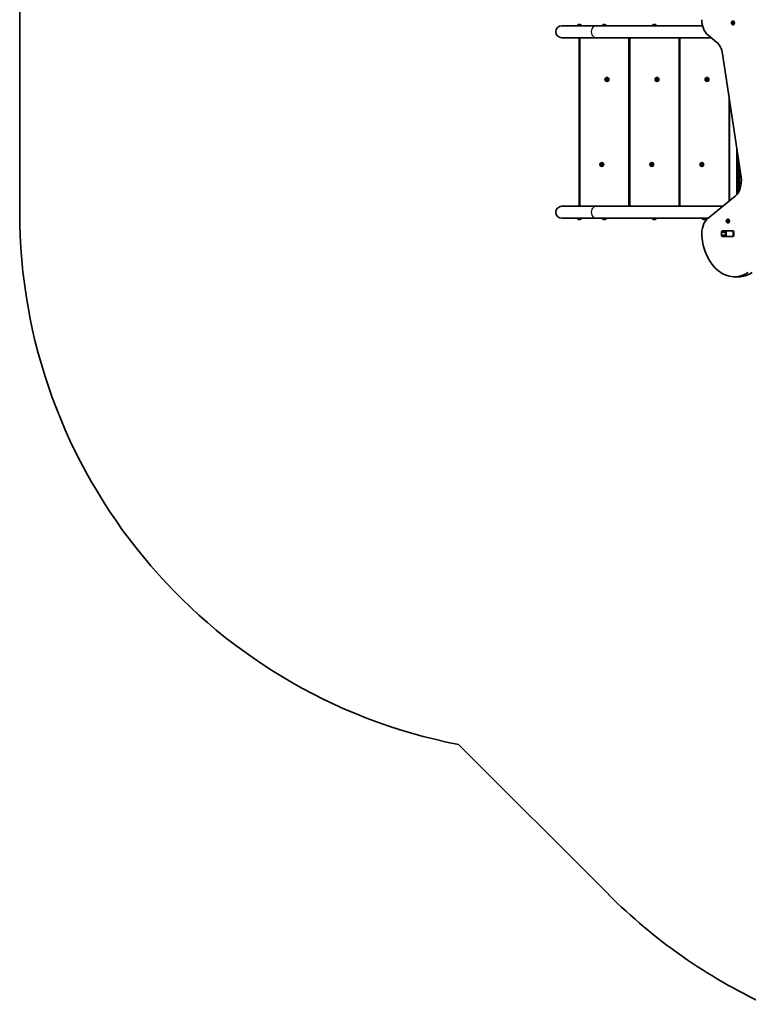
# Model space of a CAD drawing. Units: millimetres. Extents: x -3461 to 3671, y -4384 to 4681.
# Drawn here: x -1798 to 241, y -4066 to -1311 of the extents above; entities that cross this region are included whole.
import ezdxf

# ---------------------------------------------------------------- set-up
doc = ezdxf.new("R2010")
doc.units = ezdxf.units.MM
doc.layers.add('Widoczne (ISO)', color=7, linetype='Continuous', lineweight=35)
doc.layers.add('Widoczne wąskie (ISO)', color=7, linetype='Continuous', lineweight=25)

msp = doc.modelspace()

# ---------------------------------------------------------------- linework, layer by layer
at = {"layer": 'Widoczne (ISO)'}
for p, q in [((193.9, -1318.6), (195.3, -1318.6)), ((193.9, -1321.6), (195.3, -1321.6)), ((194.3, -1320.1), (194, -1319)), ((194, -1321.2), (194.3, -1320.1)), ((194.2, -1318.5), (195.1, -1318.3)), ((195.1, -1321.8), (194.2, -1321.6)), ((194.3, -1320.1), (195.8, -1320.1)), ((195.1, -1321.8), (196.5, -1321.8)), ((195.6, -1322.8), (195.1, -1321.8)), ((195.2, -1318.1), (195.6, -1317.4)), ((195.2, -1318.1), (196.4, -1318.1)), ((195.3, -1318.6), (196.5, -1318.3)), ((195.8, -1320.1), (195.3, -1318.6)), ((195.3, -1321.6), (195.8, -1320.1)), ((196.5, -1321.8), (195.3, -1321.6)), ((195.9, -1317.4), (196.5, -1318.3)), ((196.5, -1321.8), (195.9, -1322.8)), ((196.5, -1318.3), (197.3, -1318.5)), ((197.3, -1321.6), (196.5, -1321.8)), ((197.5, -1319), (197.2, -1320.1)), ((197.2, -1320.1), (197.5, -1321.2)), ((197.6, -1314.8), (198.1, -1314.8)), ((-1798.3, -1344.3), (-1798.3, -1848.2)), ((-185.2, -1327.9), (-281.5, -1327.9)), ((-237.4, -1327.6), (-237.4, -1327.9)), ((-234.8, -1325), (-234.7, -1325)), ((-234.7, -1325), (-234.5, -1325)), ((-234.5, -1325), (-232.7, -1325)), ((-232.7, -1325), (-232.2, -1325)), ((-232.2, -1325), (-230.2, -1325)), ((-230.1, -1325), (-230.2, -1325)), ((-230.1, -1325), (-229.9, -1325)), ((-230.1, -1325), (-230.1, -1325)), ((-229.9, -1325), (-229.4, -1325)), ((-226.9, -1327.6), (-226.9, -1327.9)), ((-185.2, -1327.9), (112.2, -1327.9)), ((-167.5, -1327.6), (-167.5, -1327.9)), ((-165, -1325), (-164.6, -1325)), ((-164.6, -1325), (-164.3, -1325)), ((-164.3, -1325), (-162.3, -1325)), ((-162.3, -1325), (-161.8, -1325)), ((-161.8, -1325), (-160, -1325)), ((-160, -1325), (-159.7, -1325)), ((-159.7, -1325), (-159.6, -1325)), ((-157, -1327.6), (-157, -1327.9)), ((-27.5, -1327.6), (-27.5, -1327.9)), ((-25, -1325), (-24.9, -1325)), ((-24.9, -1325), (-24.7, -1325)), ((-24.7, -1325), (-23.1, -1325)), ((-23.1, -1325), (-22.9, -1325)), ((-22.9, -1325), (-22.9, -1325)), ((-22.9, -1325), (-22.6, -1325)), ((-22.6, -1325), (-20.4, -1325)), ((-20.3, -1325), (-20.4, -1325)), ((-20.4, -1325), (-20.4, -1325)), ((-20.4, -1325), (-20.4, -1325)), ((-20.3, -1325), (-20.1, -1325)), ((-20.3, -1325), (-20.3, -1325)), ((-20.1, -1325), (-19.6, -1325)), ((-17, -1327.6), (-17, -1327.9)), ((197.6, -1325.3), (198.1, -1325.3)), ((-281.5, -1361.6), (-185.2, -1361.6)), ((-232.3, -1361.6), (-232.3, -1831.7)), ((-185.2, -1361.6), (136.7, -1361.6)), ((-92.3, -1361.6), (-92.3, -1833)), ((47.7, -1361.6), (47.7, -1833)), ((127.8, -1354.4), (151.7, -1373.9)), ((168.6, -1406.8), (220.4, -1751.5)), ((-156.9, -1478.9), (-157.7, -1478)), ((-157.6, -1477.5), (-156.5, -1477)), ((-157, -1480.1), (-156.9, -1478.9)), ((-155.5, -1480.3), (-156.6, -1480.5)), ((-156.5, -1477), (-156.1, -1475.9)), ((-155.6, -1475.7), (-154.6, -1476.4)), ((-154.5, -1481), (-155.5, -1480.3)), ((-154.6, -1476.4), (-153.4, -1476.2)), ((-153.5, -1479.7), (-154, -1480.8)), ((-152.5, -1479.2), (-153.5, -1479.7)), ((-153, -1476.5), (-153.1, -1477.7)), ((-153, -1477.9), (-152.4, -1478.7)), ((-16.9, -1478.9), (-17.7, -1478)), ((-17.6, -1477.5), (-16.5, -1477)), ((-17, -1480.1), (-16.9, -1478.9)), ((-15.5, -1480.3), (-16.6, -1480.5)), ((-16.5, -1477), (-16.1, -1475.9)), ((-15.6, -1475.7), (-14.6, -1476.4)), ((-14.5, -1481), (-15.5, -1480.3)), ((-14.6, -1476.4), (-13.4, -1476.2)), ((-13.5, -1479.7), (-14, -1480.8)), ((-12.5, -1479.2), (-13.5, -1479.7)), ((-13, -1476.5), (-13.1, -1477.7)), ((-13, -1477.9), (-12.4, -1478.7)), ((123.1, -1478.9), (122.3, -1478)), ((122.4, -1477.5), (123.5, -1477)), ((123, -1480.1), (123.1, -1478.9)), ((124.5, -1480.3), (123.4, -1480.5)), ((123.5, -1477), (123.9, -1475.9)), ((124.4, -1475.7), (125.4, -1476.4)), ((125.5, -1481), (124.5, -1480.3)), ((125.4, -1476.4), (126.6, -1476.2)), ((126.5, -1479.7), (126, -1480.8)), ((127.5, -1479.2), (126.5, -1479.7)), ((127, -1476.5), (126.9, -1477.7)), ((127, -1477.9), (127.6, -1478.7)), ((187.7, -1818.1), (187.7, -1534)), ((208.7, -1673.9), (208.7, -1799.9)), ((212.7, -1700.5), (212.7, -1794.3)), ((-171.5, -1716.3), (-172, -1715.2)), ((-172, -1717.5), (-171.5, -1716.3)), ((-171.7, -1714.8), (-170.5, -1714.6)), ((-170.5, -1718.1), (-171.7, -1717.9)), ((-169.8, -1719), (-170.5, -1718.1)), ((-170.4, -1714.4), (-169.8, -1713.7)), ((-169.3, -1713.7), (-168.5, -1714.6)), ((-168.5, -1718.1), (-169.3, -1719)), ((-168.5, -1714.6), (-167.4, -1714.8)), ((-167.4, -1717.9), (-168.5, -1718.1)), ((-167.1, -1715.2), (-167.5, -1716.3)), ((-167.5, -1716.3), (-167.1, -1717.5)), ((-31.5, -1716.3), (-32, -1715.2)), ((-32, -1717.5), (-31.5, -1716.3)), ((-31.7, -1714.8), (-30.5, -1714.6)), ((-30.5, -1718.1), (-31.7, -1717.9)), ((-29.8, -1719), (-30.5, -1718.1)), ((-30.4, -1714.4), (-29.8, -1713.7)), ((-29.3, -1713.7), (-28.5, -1714.6)), ((-28.5, -1718.1), (-29.3, -1719)), ((-28.5, -1714.6), (-27.4, -1714.8)), ((-27.4, -1717.9), (-28.5, -1718.1)), ((-27.1, -1715.2), (-27.5, -1716.3)), ((-27.5, -1716.3), (-27.1, -1717.5)), ((108.5, -1716.3), (108, -1715.2)), ((108, -1717.5), (108.5, -1716.3)), ((108.3, -1714.8), (109.5, -1714.6)), ((109.5, -1718.1), (108.3, -1717.9)), ((110.2, -1719), (109.5, -1718.1)), ((109.6, -1714.4), (110.2, -1713.7)), ((110.7, -1713.7), (111.5, -1714.6)), ((111.5, -1718.1), (110.7, -1719)), ((111.5, -1714.6), (112.6, -1714.8)), ((112.6, -1717.9), (111.5, -1718.1)), ((112.9, -1715.2), (112.5, -1716.3)), ((112.5, -1716.3), (112.9, -1717.5)), ((215.7, -1788.5), (215.7, -1720.5)), ((203.5, -1805.2), (127.9, -1866.9)), ((-185.2, -1833), (-281.5, -1833)), ((-231.8, -1831.7), (-232.4, -1831.7)), ((-185.2, -1833), (169.4, -1833)), ((-281.5, -1866.7), (-185.2, -1866.7)), ((-237.4, -1867.1), (-237.4, -1866.7)), ((-234.4, -1869.7), (-234.8, -1869.7)), ((-234.2, -1869.7), (-234.4, -1869.7)), ((-234.2, -1869.7), (-234.2, -1869.7)), ((-234.2, -1869.7), (-234.1, -1869.7)), ((-232, -1869.7), (-234.1, -1869.7)), ((-231.5, -1869.7), (-232, -1869.7)), ((-229.8, -1869.7), (-231.5, -1869.7)), ((-229.6, -1869.7), (-229.8, -1869.7)), ((-229.4, -1869.7), (-229.6, -1869.7)), ((-226.9, -1867.1), (-226.9, -1866.7)), ((-185.2, -1866.7), (128.1, -1866.7)), ((-167.5, -1867.2), (-167.5, -1866.7)), ((-164.2, -1869.8), (-165, -1869.8)), ((-164.2, -1869.8), (-164.2, -1869.8)), ((-164.2, -1869.8), (-164.2, -1869.8)), ((-163.8, -1869.8), (-164.2, -1869.8)), ((-163.8, -1869.8), (-163.8, -1869.8)), ((-163.8, -1869.8), (-163.8, -1869.8)), ((-161.6, -1869.8), (-163.8, -1869.8)), ((-161.1, -1869.8), (-161.6, -1869.8)), ((-159.7, -1869.8), (-161.1, -1869.8)), ((-159.6, -1869.8), (-159.7, -1869.8)), ((-157, -1867.2), (-157, -1866.7)), ((-27.5, -1867.2), (-27.5, -1866.7)), ((-24.9, -1869.8), (-25, -1869.8)), ((-24.8, -1869.8), (-24.9, -1869.8)), ((-23.2, -1869.8), (-24.8, -1869.8)), ((-22.8, -1869.8), (-23.2, -1869.8)), ((-22.8, -1869.8), (-22.8, -1869.8)), ((-22.7, -1869.8), (-22.8, -1869.8)), ((-20.6, -1869.8), (-22.7, -1869.8)), ((-20.3, -1869.8), (-20.6, -1869.8)), ((-20.3, -1869.8), (-20.3, -1869.8)), ((-20.2, -1869.8), (-20.3, -1869.8)), ((-19.6, -1869.8), (-20.2, -1869.8)), ((-17, -1867.2), (-17, -1866.7)), ((112.5, -1867.2), (112.5, -1866.7)), ((115.1, -1869.8), (115, -1869.8)), ((115.3, -1869.8), (115.1, -1869.8)), ((117, -1869.8), (115.3, -1869.8)), ((117, -1869.8), (117, -1869.8)), ((117, -1869.8), (117, -1869.8)), ((117.5, -1869.8), (117, -1869.8)), ((119.6, -1869.8), (117.5, -1869.8)), ((119.7, -1869.8), (119.6, -1869.8)), ((119.7, -1869.8), (119.7, -1869.8)), ((119.9, -1869.8), (119.7, -1869.8)), ((120.4, -1869.8), (119.9, -1869.8)), ((123, -1867.2), (123, -1866.7)), ((180.4, -1873.6), (180.5, -1872.4)), ((180.8, -1872.2), (181.6, -1872.6)), ((181.6, -1872.6), (182.4, -1872.2)), ((181.6, -1872.6), (182.7, -1872.6)), ((181.8, -1873.6), (181.9, -1872.6)), ((182.7, -1872.4), (182.8, -1873.6)), ((183.4, -1869.4), (184, -1869.4)), ((179.5, -1874.6), (180.9, -1874.6)), ((179.7, -1874.4), (180.4, -1873.6)), ((180.4, -1875.6), (179.7, -1874.9)), ((180.4, -1873.6), (181.8, -1873.6)), ((180.4, -1875.6), (181.8, -1875.6)), ((180.5, -1876.8), (180.4, -1875.6)), ((181.6, -1876.6), (180.8, -1877.1)), ((180.9, -1874.6), (181.8, -1873.6)), ((181.8, -1875.6), (180.9, -1874.6)), ((181.6, -1876.6), (182.7, -1876.6)), ((182.4, -1877.1), (181.6, -1876.6)), ((181.9, -1876.6), (181.8, -1875.6)), ((182.8, -1875.6), (182.7, -1876.8)), ((183.5, -1874.9), (182.8, -1875.6)), ((183, -1873.8), (183.5, -1874.4)), ((183, -1873.8), (183, -1873.8)), ((183.4, -1879.9), (184, -1879.9)), ((165.7, -1914.4), (165.7, -1905.3)), ((167.8, -1902.3), (197.5, -1902.3)), ((197.5, -1917.4), (167.8, -1917.4)), ((176.3, -1905.3), (176.3, -1914.4)), ((178, -1902.3), (178.5, -1902.3)), ((178.5, -1917.3), (178, -1917.3)), ((178.5, -1902.3), (179.1, -1902.3)), ((178.5, -1902.3), (178.5, -1917.3)), ((179.1, -1917.3), (178.5, -1917.3)), ((179.1, -1902.3), (197.5, -1902.3)), ((197.5, -1917.3), (179.1, -1917.3)), ((197.5, -1902.3), (198, -1902.3)), ((198, -1917.3), (197.5, -1917.3)), ((199.7, -1905.3), (199.7, -1914.4)), ((212.3, -2030.6), (201.7, -2030.6)), ((-570.3, -3339), (-150.2, -3759.1))]:
    msp.add_line(p, q, dxfattribs=at)
for centre, radius in [((-155, -1478.3), 5.5), ((-155, -1478.3), 5.25), ((-15, -1478.3), 5.5), ((-15, -1478.3), 5.25), ((125, -1478.3), 5.5), ((125, -1478.3), 5.25), ((-169.5, -1716.3), 5.5), ((-169.5, -1716.3), 5.25), ((-29.5, -1716.3), 5.5), ((-29.5, -1716.3), 5.25), ((110.5, -1716.3), 5.5), ((110.5, -1716.3), 5.25)]:
    msp.add_circle(centre, radius, dxfattribs=at)
for centre, radius, start, end in [((-281.5, -1344.8), 1516.9, 148.8978, 179.9824), ((-281.5, -1344.8), 16.8, 90, 270), ((-234.8, -1327.6), 2.56, 90, 180), ((-229.4, -1327.6), 2.56, 0, 90), ((-165, -1327.6), 2.56, 90, 180), ((-159.6, -1327.6), 2.56, 0, 90), ((-25, -1327.6), 2.56, 90, 180), ((-19.6, -1327.6), 2.56, 0, 90), ((-152.9, -1477.8), 0.189, 175.8536, 262.8057), ((-12.9, -1477.8), 0.189, 175.8536, 262.8057), ((127.1, -1477.8), 0.189, 175.8536, 262.8057), ((-170.6, -1714.4), 0.189, 278.262, 5.2141), ((-30.6, -1714.4), 0.189, 278.262, 5.2141), ((109.4, -1714.4), 0.189, 278.262, 5.2141), ((-281.5, -1849.9), 16.8, 90, 270), ((-232.4, -1846.7), 15, 90, 114.0561), ((-231.8, -1846.7), 15, 65.9439, 90), ((-281.5, -1849.9), 1516.8, 179.9349, 259.0247), ((-234.8, -1867.1), 2.56, 180, 270), ((-229.4, -1867.1), 2.56, 270, 0), ((-165, -1867.2), 2.56, 180, 270), ((-159.6, -1867.2), 2.56, 270, 0), ((-25, -1867.2), 2.56, 180, 270), ((-19.6, -1867.2), 2.56, 270, 0), ((115, -1867.2), 2.56, 180, 270), ((120.4, -1867.2), 2.56, 270, 0), ((937.3, -2671.5), 1538, 225, 245.0505)]:
    msp.add_arc(centre, radius, start, end, dxfattribs=at)
for centre, major_axis, start_param, end_param in [((145.5, -1311.1), (0, 50), 1.570796, 2.617994), ((195, -1318.2), (0, -0.189), 0.144199, 1.6618), ((198.1, -1320.1), (0, 5.25), 3.141593, 6.283185), ((134, -1417.2), (0, 50), 4.921828, 5.759587), ((185.8, -1761.9), (0, 50), 3.665191, 4.921828), ((145.5, -1910.2), (0, 50), 0.523599, 1.691002), ((184, -1874.6), (0, 5.25), 3.141593, 6.283185), ((183, -1873.6), (0, -0.189), 4.856587, 6.374189), ((201.7, -1900.6), (0, -130), 4.832595, 6.719518), ((167.8, -1905.3), (0, 3.05), 0, 1.570796), ((167.8, -1914.4), (0, -3.05), 4.712389, 6.283185), ((178.5, -1905.3), (0, 3.05), 0, 1.570796), ((178.5, -1914.4), (0, -3.05), 4.712389, 6.283185), ((194, -1905.3), (0, 3.05), 6.060962, 6.283185), ((194, -1914.4), (0, -3.05), 0, 0.222223), ((197.5, -1905.3), (0, 3.05), 4.712389, 6.283185), ((197.5, -1914.4), (0, -3.05), 0, 1.570796), ((212.3, -1900.6), (0, -130), 0, 0.436332)]:
    msp.add_ellipse(centre, major_axis=major_axis, ratio=0.707107, start_param=start_param, end_param=end_param, dxfattribs=at)
for points, knots in [([(197.6, -1325.3), (197.1, -1325.3), (196.7, -1325.3), (195.9, -1325), (195.5, -1324.7), (194.7, -1324.2), (194.4, -1323.8), (193.8, -1323), (193.6, -1322.6), (193.2, -1321.5), (193.1, -1320.9), (193.1, -1319.8), (193.1, -1319.2), (193.4, -1318.1), (193.6, -1317.5), (194.2, -1316.5), (194.6, -1316.1), (195.4, -1315.4), (195.9, -1315.2), (196.8, -1314.9), (197.2, -1314.8), (197.6, -1314.8)], [6.283185, 6.283185, 6.283185, 6.283185, 6.522505, 6.522505, 6.77517, 6.77517, 7.065873, 7.065873, 7.40861, 7.40861, 7.787525, 7.787525, 8.175823, 8.175823, 8.560055, 8.560055, 8.914731, 8.914731, 9.208723, 9.208723, 9.424778, 9.424778, 9.424778, 9.424778]), ([(183.4, -1879.9), (183, -1879.9), (182.5, -1879.8), (181.7, -1879.5), (181.3, -1879.3), (180.6, -1878.7), (180.3, -1878.4), (179.7, -1877.6), (179.5, -1877.1), (179.1, -1876), (179, -1875.5), (178.9, -1874.3), (179, -1873.7), (179.3, -1872.6), (179.5, -1872.1), (180.1, -1871.1), (180.4, -1870.6), (181.3, -1869.9), (181.8, -1869.7), (182.6, -1869.4), (183, -1869.4), (183.4, -1869.4)], [4.712389, 4.712389, 4.712389, 4.712389, 4.951709, 4.951709, 5.204373, 5.204373, 5.495076, 5.495076, 5.837814, 5.837814, 6.216729, 6.216729, 6.605027, 6.605027, 6.989258, 6.989258, 7.343935, 7.343935, 7.637927, 7.637927, 7.853982, 7.853982, 7.853982, 7.853982])]:
    msp.add_open_spline(points, degree=3, knots=knots, dxfattribs=at)
for points in [[(193.9, -1318.6), (194, -1318.6), (194.1, -1318.5), (194.2, -1318.5)], [(194, -1319), (194, -1318.8), (194, -1318.7), (193.9, -1318.6)], [(193.9, -1321.6), (194, -1321.5), (194, -1321.3), (194, -1321.2)], [(194.2, -1321.6), (194.1, -1321.6), (194, -1321.6), (193.9, -1321.6)], [(195.6, -1317.4), (195.6, -1317.3), (195.7, -1317.2), (195.8, -1317.1)], [(195.8, -1317.1), (195.8, -1317.2), (195.9, -1317.3), (195.9, -1317.4)], [(197.3, -1318.5), (197.4, -1318.5), (197.5, -1318.6), (197.6, -1318.6)], [(197.6, -1321.6), (197.5, -1321.6), (197.4, -1321.6), (197.3, -1321.6)], [(197.6, -1318.6), (197.6, -1318.7), (197.5, -1318.8), (197.5, -1319)], [(197.5, -1321.2), (197.5, -1321.3), (197.6, -1321.5), (197.6, -1321.6)], [(-234.9, -1325), (-234.8, -1325), (-234.8, -1325), (-234.7, -1325)], [(-234.5, -1325), (-234.6, -1325), (-234.8, -1325), (-234.9, -1325)], [(-232.5, -1325), (-232.6, -1325), (-232.7, -1325), (-232.7, -1325)], [(-232.2, -1325), (-232.3, -1325), (-232.4, -1325), (-232.5, -1325)], [(-229.8, -1325), (-229.9, -1325), (-230, -1325), (-230.2, -1325)], [(-229.9, -1325), (-229.8, -1325), (-229.8, -1325), (-229.8, -1325)], [(-164.7, -1325), (-164.7, -1325), (-164.7, -1325), (-164.6, -1325)], [(-164.3, -1325), (-164.5, -1325), (-164.6, -1325), (-164.7, -1325)], [(-162.3, -1325), (-162.3, -1325), (-162.3, -1325), (-162.3, -1325)], [(-162, -1325), (-162.1, -1325), (-162.2, -1325), (-162.3, -1325)], [(-161.8, -1325), (-161.9, -1325), (-161.9, -1325), (-162, -1325)], [(-159.6, -1325), (-159.7, -1325), (-159.8, -1325), (-160, -1325)], [(-159.7, -1325), (-159.7, -1325), (-159.6, -1325), (-159.6, -1325)], [(-25.1, -1325), (-25.1, -1325), (-25, -1325), (-24.9, -1325)], [(-24.7, -1325), (-24.9, -1325), (-25, -1325), (-25.1, -1325)], [(-22.9, -1325), (-22.9, -1325), (-23, -1325), (-23.1, -1325)], [(-22.6, -1325), (-22.7, -1325), (-22.8, -1325), (-22.9, -1325)], [(-20, -1325), (-20.2, -1325), (-20.3, -1325), (-20.4, -1325)], [(-20.1, -1325), (-20.1, -1325), (-20.1, -1325), (-20, -1325)], [(195.8, -1323.1), (195.7, -1323), (195.6, -1322.9), (195.6, -1322.8)], [(195.9, -1322.8), (195.9, -1322.9), (195.8, -1323), (195.8, -1323.1)], [(-158, -1477.7), (-157.8, -1477.6), (-157.7, -1477.6), (-157.6, -1477.5)], [(-157.7, -1478), (-157.8, -1477.9), (-157.9, -1477.8), (-158, -1477.7)], [(-157, -1480.6), (-157, -1480.4), (-157, -1480.3), (-157, -1480.1)], [(-156.6, -1480.5), (-156.8, -1480.5), (-156.9, -1480.5), (-157, -1480.6)], [(-156.1, -1475.9), (-156, -1475.7), (-156, -1475.6), (-155.9, -1475.5)], [(-155.9, -1475.5), (-155.8, -1475.6), (-155.7, -1475.6), (-155.6, -1475.7)], [(-154.1, -1481.2), (-154.2, -1481.1), (-154.3, -1481), (-154.5, -1481)], [(-154, -1480.8), (-154, -1480.9), (-154.1, -1481.1), (-154.1, -1481.2)], [(-153.4, -1476.2), (-153.3, -1476.2), (-153.1, -1476.2), (-153, -1476.1)], [(-153, -1476.1), (-153, -1476.3), (-153, -1476.4), (-153, -1476.5)], [(-152.1, -1479), (-152.2, -1479), (-152.3, -1479.1), (-152.5, -1479.2)], [(-152.4, -1478.7), (-152.3, -1478.8), (-152.2, -1478.9), (-152.1, -1479)], [(-18, -1477.7), (-17.8, -1477.6), (-17.7, -1477.6), (-17.6, -1477.5)], [(-17.7, -1478), (-17.8, -1477.9), (-17.9, -1477.8), (-18, -1477.7)], [(-17, -1480.6), (-17, -1480.4), (-17, -1480.3), (-17, -1480.1)], [(-16.6, -1480.5), (-16.8, -1480.5), (-16.9, -1480.5), (-17, -1480.6)], [(-16.1, -1475.9), (-16, -1475.7), (-16, -1475.6), (-15.9, -1475.5)], [(-15.9, -1475.5), (-15.8, -1475.6), (-15.7, -1475.6), (-15.6, -1475.7)], [(-14.1, -1481.2), (-14.2, -1481.1), (-14.3, -1481), (-14.5, -1481)], [(-14, -1480.8), (-14, -1480.9), (-14.1, -1481.1), (-14.1, -1481.2)], [(-13.4, -1476.2), (-13.3, -1476.2), (-13.1, -1476.2), (-13, -1476.1)], [(-13, -1476.1), (-13, -1476.3), (-13, -1476.4), (-13, -1476.5)], [(-12.1, -1479), (-12.2, -1479), (-12.3, -1479.1), (-12.5, -1479.2)], [(-12.4, -1478.7), (-12.3, -1478.8), (-12.2, -1478.9), (-12.1, -1479)], [(122, -1477.7), (122.2, -1477.6), (122.3, -1477.6), (122.4, -1477.5)], [(122.3, -1478), (122.2, -1477.9), (122.1, -1477.8), (122, -1477.7)], [(123, -1480.6), (123, -1480.4), (123, -1480.3), (123, -1480.1)], [(123.4, -1480.5), (123.2, -1480.5), (123.1, -1480.5), (123, -1480.6)], [(123.9, -1475.9), (124, -1475.7), (124, -1475.6), (124.1, -1475.5)], [(124.1, -1475.5), (124.2, -1475.6), (124.3, -1475.6), (124.4, -1475.7)], [(125.9, -1481.2), (125.8, -1481.1), (125.7, -1481), (125.5, -1481)], [(126, -1480.8), (126, -1480.9), (125.9, -1481.1), (125.9, -1481.2)], [(126.6, -1476.2), (126.7, -1476.2), (126.9, -1476.2), (127, -1476.1)], [(127, -1476.1), (127, -1476.3), (127, -1476.4), (127, -1476.5)], [(127.9, -1479), (127.8, -1479), (127.7, -1479.1), (127.5, -1479.2)], [(127.6, -1478.7), (127.7, -1478.8), (127.8, -1478.9), (127.9, -1479)], [(-172.1, -1714.8), (-172, -1714.8), (-171.9, -1714.8), (-171.7, -1714.8)], [(-172, -1715.2), (-172, -1715.1), (-172.1, -1715), (-172.1, -1714.8)], [(-172.1, -1717.8), (-172.1, -1717.7), (-172, -1717.6), (-172, -1717.5)], [(-171.7, -1717.9), (-171.9, -1717.9), (-172, -1717.9), (-172.1, -1717.8)], [(-169.8, -1713.7), (-169.7, -1713.6), (-169.6, -1713.5), (-169.5, -1713.3)], [(-169.5, -1719.3), (-169.6, -1719.2), (-169.7, -1719.1), (-169.8, -1719)], [(-169.5, -1713.3), (-169.5, -1713.5), (-169.4, -1713.6), (-169.3, -1713.7)], [(-169.3, -1719), (-169.4, -1719.1), (-169.5, -1719.2), (-169.5, -1719.3)], [(-167.4, -1714.8), (-167.2, -1714.8), (-167.1, -1714.8), (-166.9, -1714.8)], [(-166.9, -1717.8), (-167.1, -1717.9), (-167.2, -1717.9), (-167.4, -1717.9)], [(-166.9, -1714.8), (-167, -1715), (-167.1, -1715.1), (-167.1, -1715.2)], [(-167.1, -1717.5), (-167.1, -1717.6), (-167, -1717.7), (-166.9, -1717.8)], [(-32.1, -1714.8), (-32, -1714.8), (-31.9, -1714.8), (-31.7, -1714.8)], [(-32, -1715.2), (-32, -1715.1), (-32.1, -1715), (-32.1, -1714.8)], [(-32.1, -1717.8), (-32.1, -1717.7), (-32, -1717.6), (-32, -1717.5)], [(-31.7, -1717.9), (-31.9, -1717.9), (-32, -1717.9), (-32.1, -1717.8)], [(-29.8, -1713.7), (-29.7, -1713.6), (-29.6, -1713.5), (-29.5, -1713.3)], [(-29.5, -1719.3), (-29.6, -1719.2), (-29.7, -1719.1), (-29.8, -1719)], [(-29.5, -1713.3), (-29.5, -1713.5), (-29.4, -1713.6), (-29.3, -1713.7)], [(-29.3, -1719), (-29.4, -1719.1), (-29.5, -1719.2), (-29.5, -1719.3)], [(-27.4, -1714.8), (-27.2, -1714.8), (-27.1, -1714.8), (-26.9, -1714.8)], [(-26.9, -1717.8), (-27.1, -1717.9), (-27.2, -1717.9), (-27.4, -1717.9)], [(-26.9, -1714.8), (-27, -1715), (-27.1, -1715.1), (-27.1, -1715.2)], [(-27.1, -1717.5), (-27.1, -1717.6), (-27, -1717.7), (-26.9, -1717.8)], [(107.9, -1714.8), (108, -1714.8), (108.1, -1714.8), (108.3, -1714.8)], [(108, -1715.2), (108, -1715.1), (107.9, -1715), (107.9, -1714.8)], [(107.9, -1717.8), (107.9, -1717.7), (108, -1717.6), (108, -1717.5)], [(108.3, -1717.9), (108.1, -1717.9), (108, -1717.9), (107.9, -1717.8)], [(110.2, -1713.7), (110.3, -1713.6), (110.4, -1713.5), (110.5, -1713.3)], [(110.5, -1719.3), (110.4, -1719.2), (110.3, -1719.1), (110.2, -1719)], [(110.5, -1713.3), (110.5, -1713.5), (110.6, -1713.6), (110.7, -1713.7)], [(110.7, -1719), (110.6, -1719.1), (110.5, -1719.2), (110.5, -1719.3)], [(112.6, -1714.8), (112.8, -1714.8), (112.9, -1714.8), (113.1, -1714.8)], [(113.1, -1717.8), (112.9, -1717.9), (112.8, -1717.9), (112.6, -1717.9)], [(113.1, -1714.8), (113, -1715), (112.9, -1715.1), (112.9, -1715.2)], [(112.9, -1717.5), (112.9, -1717.6), (113, -1717.7), (113.1, -1717.8)], [(-234.5, -1869.7), (-234.4, -1869.7), (-234.2, -1869.7), (-234.1, -1869.7)], [(-234.4, -1869.7), (-234.4, -1869.7), (-234.5, -1869.7), (-234.5, -1869.7)], [(-232, -1869.7), (-231.9, -1869.7), (-231.8, -1869.7), (-231.7, -1869.7)], [(-231.7, -1869.7), (-231.7, -1869.7), (-231.6, -1869.7), (-231.5, -1869.7)], [(-229.8, -1869.7), (-229.6, -1869.7), (-229.5, -1869.7), (-229.4, -1869.7)], [(-229.4, -1869.7), (-229.4, -1869.7), (-229.5, -1869.7), (-229.6, -1869.7)], [(-164.2, -1869.8), (-164, -1869.8), (-163.9, -1869.8), (-163.8, -1869.8)], [(-164.2, -1869.8), (-164.2, -1869.8), (-164.2, -1869.8), (-164.2, -1869.8)], [(-161.6, -1869.8), (-161.4, -1869.8), (-161.3, -1869.8), (-161.2, -1869.8)], [(-161.2, -1869.8), (-161.2, -1869.8), (-161.1, -1869.8), (-161.1, -1869.8)], [(-159.7, -1869.8), (-159.6, -1869.8), (-159.4, -1869.8), (-159.3, -1869.8)], [(-159.3, -1869.8), (-159.4, -1869.8), (-159.5, -1869.8), (-159.6, -1869.8)], [(-25.2, -1869.8), (-25, -1869.8), (-24.9, -1869.8), (-24.8, -1869.8)], [(-24.9, -1869.8), (-25, -1869.8), (-25.1, -1869.8), (-25.2, -1869.8)], [(-23.2, -1869.8), (-23.1, -1869.8), (-23.1, -1869.8), (-23, -1869.8)], [(-23, -1869.8), (-22.9, -1869.8), (-22.8, -1869.8), (-22.7, -1869.8)], [(-20.6, -1869.8), (-20.4, -1869.8), (-20.3, -1869.8), (-20.1, -1869.8)], [(-20.1, -1869.8), (-20.2, -1869.8), (-20.2, -1869.8), (-20.2, -1869.8)], [(114.9, -1869.8), (115, -1869.8), (115.2, -1869.8), (115.3, -1869.8)], [(115.1, -1869.8), (115, -1869.8), (115, -1869.8), (114.9, -1869.8)], [(117, -1869.8), (117.1, -1869.8), (117.1, -1869.8), (117.2, -1869.8)], [(117.2, -1869.8), (117.3, -1869.8), (117.4, -1869.8), (117.5, -1869.8)], [(119.6, -1869.8), (119.7, -1869.8), (119.9, -1869.8), (120, -1869.8)], [(120, -1869.8), (120, -1869.8), (120, -1869.8), (119.9, -1869.8)], [(180.5, -1872.4), (180.5, -1872.3), (180.5, -1872.1), (180.6, -1872)], [(180.6, -1872), (180.7, -1872.1), (180.7, -1872.1), (180.8, -1872.2)], [(182.4, -1872.2), (182.5, -1872.1), (182.6, -1872.1), (182.7, -1872)], [(182.7, -1872), (182.7, -1872.1), (182.7, -1872.3), (182.7, -1872.4)], [(179.5, -1874.6), (179.6, -1874.5), (179.7, -1874.4), (179.7, -1874.4)], [(179.7, -1874.9), (179.7, -1874.8), (179.6, -1874.7), (179.5, -1874.6)], [(180.6, -1877.2), (180.5, -1877.1), (180.5, -1876.9), (180.5, -1876.8)], [(180.8, -1877.1), (180.7, -1877.1), (180.7, -1877.2), (180.6, -1877.2)], [(182.7, -1877.2), (182.6, -1877.2), (182.5, -1877.1), (182.4, -1877.1)], [(182.7, -1876.8), (182.7, -1876.9), (182.7, -1877.1), (182.7, -1877.2)], [(183.5, -1874.4), (183.6, -1874.4), (183.7, -1874.5), (183.8, -1874.6)], [(183.8, -1874.6), (183.7, -1874.7), (183.6, -1874.8), (183.5, -1874.9)]]:
    msp.add_open_spline(points, degree=3, dxfattribs=at)
at = {"layer": 'Widoczne wąskie (ISO)'}
for p, q in [((195.1, -1318.3), (196.5, -1318.3)), ((-226.9, -1327.6), (-237.4, -1327.6)), ((-157, -1327.6), (-167.5, -1327.6)), ((-17, -1327.6), (-27.5, -1327.6)), ((-230.3, -1831.8), (-230.3, -1361.6)), ((-94.3, -1361.6), (-94.3, -1833)), ((-90.3, -1833), (-90.3, -1361.6)), ((45.7, -1361.6), (45.7, -1833)), ((49.7, -1833), (49.7, -1361.6)), ((185.7, -1520.7), (185.7, -1819.7)), ((211.7, -1795.9), (211.7, -1693.9)), ((-237.4, -1867.1), (-226.9, -1867.1)), ((-167.5, -1867.2), (-157, -1867.2)), ((-27.5, -1867.2), (-17, -1867.2)), ((112.5, -1867.2), (123, -1867.2)), ((165.7, -1905.3), (176.3, -1905.3)), ((176.3, -1914.4), (165.7, -1914.4)), ((177.7, -1917.2), (177.7, -1902.5)), ((179.1, -1917.3), (179.1, -1902.3)), ((197.5, -1902.3), (197.5, -1917.3))]:
    msp.add_line(p, q, dxfattribs=at)
for centre, start, end in [((-155, -1478.3), 173.009, 222.1742), ((-155, -1478.3), 113.009, 162.1742), ((-155, -1478.3), 233.009, 282.1742), ((-155, -1478.3), 53.009, 102.1742), ((-155, -1478.3), 293.009, 342.1742), ((-155, -1478.3), 353.009, 42.1742), ((-15, -1478.3), 173.009, 222.1742), ((-15, -1478.3), 113.009, 162.1742), ((-15, -1478.3), 233.009, 282.1742), ((-15, -1478.3), 53.009, 102.1742), ((-15, -1478.3), 293.009, 342.1742), ((-15, -1478.3), 353.009, 42.1742), ((125, -1478.3), 173.009, 222.1742), ((125, -1478.3), 113.009, 162.1742), ((125, -1478.3), 233.009, 282.1742), ((125, -1478.3), 53.009, 102.1742), ((125, -1478.3), 293.009, 342.1742), ((125, -1478.3), 353.009, 42.1742), ((-169.5, -1716.3), 155.4174, 204.5826), ((-169.5, -1716.3), 95.4174, 144.5826), ((-169.5, -1716.3), 215.4174, 264.5826), ((-169.5, -1716.3), 35.4174, 84.5826), ((-169.5, -1716.3), 275.4174, 324.5826), ((-169.5, -1716.3), 335.4174, 24.5826), ((-29.5, -1716.3), 155.4174, 204.5826), ((-29.5, -1716.3), 95.4174, 144.5826), ((-29.5, -1716.3), 215.4174, 264.5826), ((-29.5, -1716.3), 35.4174, 84.5826), ((-29.5, -1716.3), 275.4174, 324.5826), ((-29.5, -1716.3), 335.4174, 24.5826), ((110.5, -1716.3), 155.4174, 204.5826), ((110.5, -1716.3), 95.4174, 144.5826), ((110.5, -1716.3), 215.4174, 264.5826), ((110.5, -1716.3), 35.4174, 84.5826), ((110.5, -1716.3), 275.4174, 324.5826), ((110.5, -1716.3), 335.4174, 24.5826)]:
    msp.add_arc(centre, 2.69, start, end, dxfattribs=at)
for centre, major_axis, ratio, start_param, end_param in [((195.8, -1320.1), (0, 2.69), 0.707107, 1.141749, 1.999843), ((195.8, -1320.1), (0, 2.69), 0.707107, 0.094552, 0.952646), ((195.8, -1320.1), (0, -2.69), 0.707107, 5.33054, 6.188634), ((195.8, -1320.1), (0, 2.69), 0.707107, 5.33054, 6.188634), ((195.8, -1320.1), (0, -2.69), 0.707107, 0.094552, 0.952646), ((195.8, -1320.1), (0, -2.69), 0.707107, 1.141749, 1.999843), ((197.6, -1320.1), (0, -5.25), 0.707107, 0, 3.141593), ((-185.2, -1344.8), (0, 16.8), 0.819152, 0, 3.141593), ((-185.2, -1849.9), (0, 16.8), 0.819152, 0, 3.141593), ((181.6, -1874.6), (0, 2.69), 0.707107, 0.618151, 1.476245), ((181.6, -1874.6), (0, 2.69), 0.707107, 5.854138, 6.712232), ((181.6, -1874.6), (0, -2.69), 0.707107, 1.665348, 2.523442), ((183.4, -1874.6), (0, -5.25), 0.707107, 0, 3.141593), ((181.6, -1874.6), (0, 2.69), 0.707107, 1.665348, 2.523442), ((181.6, -1874.6), (0, -2.69), 0.707107, 5.854138, 6.712232), ((181.6, -1874.6), (0, -2.69), 0.707107, 0.618151, 1.476245)]:
    msp.add_ellipse(centre, major_axis=major_axis, ratio=ratio, start_param=start_param, end_param=end_param, dxfattribs=at)

doc.saveas('drawing.dxf')
